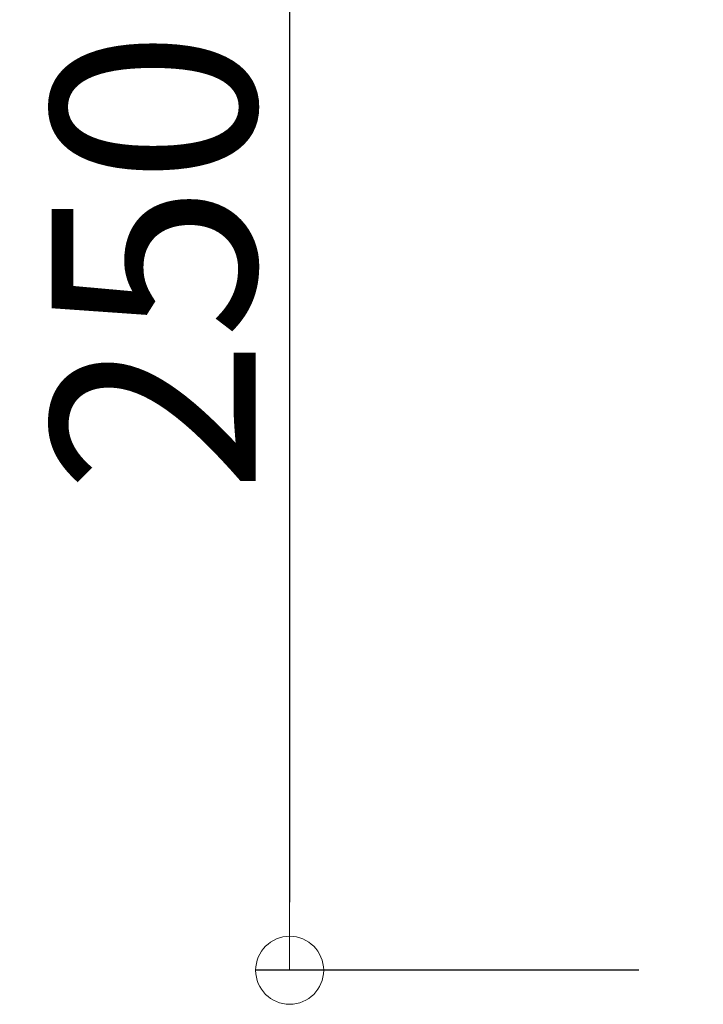
# Model space of a CAD drawing. Extents: x 3638 to 6066, y -21391 to -19729.
# Drawn here: x 4375 to 4435, y -19952 to -19865 of the extents above; entities that cross this region are included whole.
import ezdxf

# ---------------------------------------------------------------- set-up
doc = ezdxf.new("R2010")
doc.units = 0
doc.header["$LTSCALE"] = 15
doc.header["$MEASUREMENT"] = 0
doc.layers.get('0').update_dxf_attribs({"color": 4, "linetype": 'CONTINUOUS'})
doc.layers.get('DEFPOINTS').update_dxf_attribs({"linetype": 'CONTINUOUS'})
doc.layers.add('sunpou', color=7, linetype='CONTINUOUS', lineweight=18)
doc.styles.get("Standard").update_dxf_attribs({"font": 'simplex.shx', "width": 0.7, "bigfont": 'bigfont.shx'})
doc.dimstyles.new('一般寸法', dxfattribs={"dimscale": 6, "dimtxt": 3, "dimasz": 1, "dimexe": 0.5, "dimexo": 2, "dimgap": 0.5, "dimtad": 1, "dimdec": 1, "dimzin": 9, "dimdsep": 46, "dimtxsty": 'Standard', "dimblk1": 'ORIGIN', "dimblk2": 'ORIGIN', "dimsah": 1, "dimcen": 1, "dimclrd": 11, "dimclre": 11, "dimclrt": 2, "dimadec": 1, "dimazin": 2, "dimtfac": 1, "dimtdec": 1, "dimtmove": 2, "dimatfit": 3, "dimldrblk": 'OPEN', "dimfxl": 1, "dimtolj": 1, "dimtzin": 9, "dimarcsym": 0})

# ---------------------------------------------------------------- blocks, each defined once
blk = doc.blocks.new('_ORIGIN')
at = {"color": 0, "linetype": 'ByBlock'}
blk.add_line((0, 0), (-1, 0), dxfattribs=at)
blk.add_circle((0, 0), 0.5, dxfattribs=at)
blk = doc.blocks.new('*D128')
at = {"layer": 'DEFPOINTS', "color": 0, "transparency": 16777216}
for p in [(4441.586, -19824.194), (4398.797, -19949.194), (4441.586, -19949.194)]:
    blk.add_point(p, dxfattribs=at)
at = {"layer": 'sunpou', "color": 11, "lineweight": -2, "transparency": 16777216}
for p, q in [((4429.586, -19824.194), (4395.797, -19824.194)), ((4398.797, -19830.194), (4398.797, -19943.194)), ((4429.586, -19949.194), (4395.797, -19949.194))]:
    blk.add_line(p, q, dxfattribs=at)
at = {"layer": 'sunpou', "color": 11, "lineweight": -2, "transparency": 16777216, "xscale": 6, "yscale": 6, "zscale": 6}
for p, rotation in [((4398.797, -19824.194), 90), ((4398.797, -19949.194), 270)]:
    blk.add_blockref('_ORIGIN', p, dxfattribs=dict(at, rotation=rotation))
at = {"layer": 'sunpou', "color": 2, "transparency": 16777216, "insert": (4386.797, -19886.694), "char_height": 18, "attachment_point": 5, "rotation": 90}
blk.add_mtext('\\A1;250', dxfattribs=at)
blk = doc.blocks.new('_OPEN')
at = {"color": 0, "linetype": 'ByBlock'}
for p, q in [((-1, 0.167), (0, 0)), ((0, 0), (-1, -0.167)), ((0, 0), (-1, 0))]:
    blk.add_line(p, q, dxfattribs=at)

msp = doc.modelspace()

# ---------------------------------------------------------------- dimensions: what is measured, and where the dimension line sits
at = {"layer": 'sunpou'}
dim = msp.add_linear_dim(base=(4398.79678442, -19949.19405214), p1=(4441.58625618, -19824.19405214), p2=(4441.58625618, -19949.19405214), angle=90, text='250', dimstyle='一般寸法', dxfattribs=at)
dim.commit()
dim.dimension.update_dxf_attribs({"geometry": '*D128', "text_midpoint": (4386.79678442, -19886.69405214)})

doc.saveas('drawing.dxf')
